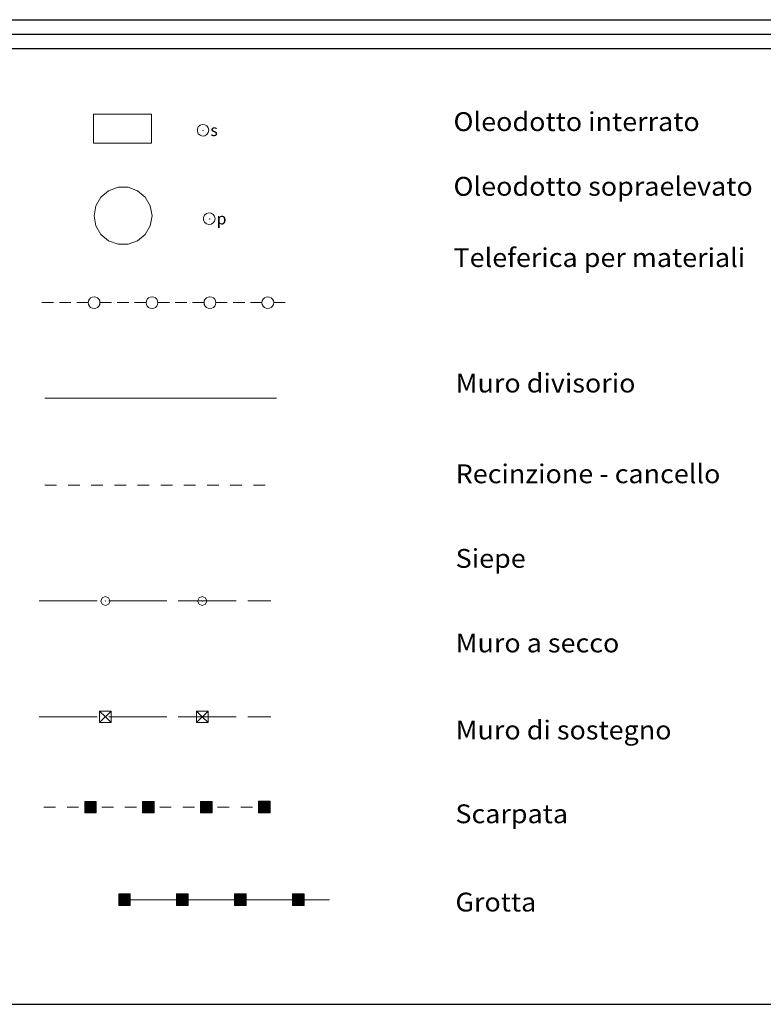
# Model space of a CAD drawing. Extents: x 2597760 to 2602584, y 4452541 to 4455999.
# Drawn here: x 2599744 to 2600065, y 4452541 to 4452966 of the extents above; entities that cross this region are included whole.
import ezdxf

# ---------------------------------------------------------------- set-up
doc = ezdxf.new("R2010")
doc.units = 0
doc.header["$LTSCALE"] = 5
doc.header["$MEASUREMENT"] = 0
doc.linetypes.add('403', pattern=[6, 5, -1])
for name, color, linetype in [('31200000', 2, 'Continuous'), ('31210000', 1, 'Continuous'), ('31300000', 2, 'Continuous'), ('31310000', 1, 'Continuous'), ('31600000', 1, 'Continuous'), ('31900000', 1, 'Continuous'), ('32300000', 1, 'Continuous'), ('40100000', 1, 'Continuous'), ('40210000', 1, 'Continuous'), ('40300000', 1, '403'), ('40400000', 14, 'Continuous'), ('40500000', 1, 'Continuous'), ('A0180000', 2, 'Continuous'), ('C1', 1, 'Continuous'), ('C4', 8, 'Continuous')]:
    doc.layers.add(name, color=color, linetype=linetype)
doc.styles.add('SIMPLEX', font='simplex.shx', dxfattribs={"width": 1.05})
doc.styles.get("Standard").update_dxf_attribs({"font": 'romans.shx'})

msp = doc.modelspace()

# ---------------------------------------------------------------- linework, layer by layer
at = {"layer": '31200000', "linetype": 'Continuous', "lineweight": 0, "flags": 128}
msp.add_lwpolyline([(2599776.06, 4452925.06), (2599776.06, 4452912.56), (2599801.06, 4452912.56), (2599801.06, 4452925.06)], close=True, dxfattribs=at)
at = {"layer": '31210000', "linetype": 'Continuous', "lineweight": 0, "flags": 128}
for points in [[(2599825.85, 4452918.06), (2599825.63, 4452919.08), (2599825.02, 4452919.92), (2599824.12, 4452920.44), (2599823.08, 4452920.55), (2599822.09, 4452920.23), (2599821.31, 4452919.53), (2599820.89, 4452918.58), (2599820.89, 4452917.54), (2599821.31, 4452916.59), (2599822.09, 4452915.89), (2599823.08, 4452915.57), (2599824.12, 4452915.67), (2599825.02, 4452916.2), (2599825.63, 4452917.04), (2599825.85, 4452918.06)], [(2599823.35, 4452917.88), (2599823.34, 4452917.9), (2599823.33, 4452917.91), (2599823.32, 4452917.92), (2599823.3, 4452917.92), (2599823.29, 4452917.92), (2599823.28, 4452917.91), (2599823.27, 4452917.89), (2599823.27, 4452917.88), (2599823.28, 4452917.86), (2599823.29, 4452917.85), (2599823.3, 4452917.84), (2599823.32, 4452917.85), (2599823.33, 4452917.85), (2599823.34, 4452917.87), (2599823.35, 4452917.88)]]:
    msp.add_lwpolyline(points, dxfattribs=at)
at = {"layer": '31300000', "linetype": 'Continuous', "lineweight": 0, "flags": 128}
msp.add_lwpolyline([(2599776.32, 4452881.16), (2599777.07, 4452885.44), (2599779.24, 4452889.2), (2599782.57, 4452891.99), (2599786.65, 4452893.47), (2599790.99, 4452893.47), (2599795.07, 4452891.99), (2599798.39, 4452889.2), (2599800.56, 4452885.44), (2599801.32, 4452881.16), (2599800.56, 4452876.89), (2599798.39, 4452873.13), (2599795.07, 4452870.34), (2599790.99, 4452868.85), (2599786.65, 4452868.85), (2599782.57, 4452870.34), (2599779.24, 4452873.13), (2599777.07, 4452876.89)], close=True, dxfattribs=at)
at = {"layer": '31310000', "linetype": 'Continuous', "lineweight": 0, "flags": 128}
for points in [[(2599828.57, 4452879.91), (2599828.35, 4452880.93), (2599827.74, 4452881.77), (2599826.83, 4452882.29), (2599825.8, 4452882.4), (2599824.8, 4452882.08), (2599824.03, 4452881.38), (2599823.61, 4452880.43), (2599823.61, 4452879.39), (2599824.03, 4452878.44), (2599824.8, 4452877.74), (2599825.8, 4452877.42), (2599826.83, 4452877.52), (2599827.74, 4452878.05), (2599828.35, 4452878.89), (2599828.57, 4452879.91)], [(2599826.24, 4452879.75), (2599826.24, 4452879.77), (2599826.23, 4452879.78), (2599826.22, 4452879.79), (2599826.2, 4452879.79), (2599826.18, 4452879.78), (2599826.17, 4452879.77), (2599826.16, 4452879.76), (2599826.16, 4452879.74), (2599826.17, 4452879.73), (2599826.18, 4452879.72), (2599826.2, 4452879.71), (2599826.22, 4452879.71), (2599826.23, 4452879.72), (2599826.24, 4452879.73), (2599826.24, 4452879.75)]]:
    msp.add_lwpolyline(points, dxfattribs=at)
at = {"layer": '31600000', "linetype": 'Continuous', "lineweight": 0, "flags": 128}
for points in [[(2599755.12, 4452764.89), (2599760.12, 4452764.88)], [(2599765.12, 4452764.88), (2599770.12, 4452764.88)], [(2599775.12, 4452764.88), (2599780.12, 4452764.88)], [(2599785.12, 4452764.88), (2599790.12, 4452764.88)], [(2599795.12, 4452764.88), (2599800.12, 4452764.87)], [(2599805.12, 4452764.87), (2599810.12, 4452764.87)], [(2599815.12, 4452764.87), (2599820.12, 4452764.87)], [(2599825.12, 4452764.87), (2599830.12, 4452764.87)], [(2599835.12, 4452764.87), (2599840.12, 4452764.87)], [(2599845.12, 4452764.86), (2599850.12, 4452764.86)]]:
    msp.add_lwpolyline(points, dxfattribs=at)
at = {"layer": '31900000', "linetype": 'Continuous', "lineweight": 0, "flags": 128}
msp.add_lwpolyline([(2599755.12, 4452802.39), (2599855.12, 4452802.39)], dxfattribs=at)
at = {"layer": '32300000', "linetype": 'Continuous', "lineweight": 0, "flags": 128}
for points in [[(2599776.32, 4452841.12), (2599777.1, 4452841.25), (2599777.81, 4452841.61), (2599778.37, 4452842.17), (2599778.73, 4452842.88), (2599778.86, 4452843.66), (2599778.73, 4452844.45), (2599778.37, 4452845.16), (2599777.81, 4452845.72), (2599777.1, 4452846.08), (2599776.32, 4452846.2), (2599775.53, 4452846.08), (2599774.82, 4452845.72), (2599774.26, 4452845.16), (2599773.9, 4452844.45), (2599773.78, 4452843.66), (2599773.9, 4452842.88), (2599774.26, 4452842.17), (2599774.82, 4452841.61), (2599775.53, 4452841.25), (2599776.32, 4452841.12)], [(2599801.32, 4452841.12), (2599802.1, 4452841.25), (2599802.81, 4452841.61), (2599803.37, 4452842.17), (2599803.73, 4452842.88), (2599803.86, 4452843.66), (2599803.73, 4452844.45), (2599803.37, 4452845.16), (2599802.81, 4452845.72), (2599802.1, 4452846.08), (2599801.32, 4452846.2), (2599800.53, 4452846.08), (2599799.82, 4452845.72), (2599799.26, 4452845.16), (2599798.9, 4452844.45), (2599798.78, 4452843.66), (2599798.9, 4452842.88), (2599799.26, 4452842.17), (2599799.82, 4452841.61), (2599800.53, 4452841.25), (2599801.32, 4452841.12)], [(2599826.32, 4452841.12), (2599827.1, 4452841.25), (2599827.81, 4452841.61), (2599828.37, 4452842.17), (2599828.73, 4452842.88), (2599828.86, 4452843.66), (2599828.73, 4452844.45), (2599828.37, 4452845.16), (2599827.81, 4452845.72), (2599827.1, 4452846.08), (2599826.32, 4452846.2), (2599825.53, 4452846.08), (2599824.82, 4452845.72), (2599824.26, 4452845.16), (2599823.9, 4452844.45), (2599823.78, 4452843.66), (2599823.9, 4452842.88), (2599824.26, 4452842.17), (2599824.82, 4452841.61), (2599825.53, 4452841.25), (2599826.32, 4452841.12)], [(2599851.32, 4452841.12), (2599852.1, 4452841.25), (2599852.81, 4452841.61), (2599853.37, 4452842.17), (2599853.73, 4452842.88), (2599853.86, 4452843.66), (2599853.73, 4452844.45), (2599853.37, 4452845.16), (2599852.81, 4452845.72), (2599852.1, 4452846.08), (2599851.32, 4452846.2), (2599850.53, 4452846.08), (2599849.82, 4452845.72), (2599849.26, 4452845.16), (2599848.9, 4452844.45), (2599848.78, 4452843.66), (2599848.9, 4452842.88), (2599849.26, 4452842.17), (2599849.82, 4452841.61), (2599850.53, 4452841.25), (2599851.32, 4452841.12)], [(2599753.82, 4452843.66), (2599758.82, 4452843.66)], [(2599761.32, 4452843.66), (2599766.32, 4452843.66)], [(2599768.82, 4452843.66), (2599773.82, 4452843.66)], [(2599778.82, 4452843.66), (2599783.82, 4452843.66)], [(2599786.32, 4452843.66), (2599791.32, 4452843.66)], [(2599793.82, 4452843.66), (2599798.82, 4452843.66)], [(2599803.82, 4452843.66), (2599808.82, 4452843.66)], [(2599811.32, 4452843.66), (2599816.32, 4452843.66)], [(2599818.82, 4452843.66), (2599823.82, 4452843.66)], [(2599828.82, 4452843.66), (2599833.82, 4452843.66)], [(2599836.32, 4452843.66), (2599841.32, 4452843.66)], [(2599843.82, 4452843.66), (2599848.82, 4452843.66)], [(2599853.82, 4452843.66), (2599858.82, 4452843.66)]]:
    msp.add_lwpolyline(points, dxfattribs=at)
at = {"layer": '40100000', "linetype": 'Continuous', "lineweight": 0, "flags": 128}
for points in [[(2599783.19, 4452714.88), (2599782.6, 4452716.29), (2599781.19, 4452716.87), (2599779.77, 4452716.29), (2599779.19, 4452714.88), (2599779.77, 4452713.46), (2599781.19, 4452712.88), (2599782.6, 4452713.46), (2599783.19, 4452714.88)], [(2599825.02, 4452714.88), (2599824.44, 4452716.29), (2599823.02, 4452716.87), (2599821.61, 4452716.29), (2599821.02, 4452714.88), (2599821.61, 4452713.46), (2599823.02, 4452712.88), (2599824.44, 4452713.46), (2599825.02, 4452714.88)], [(2599781.24, 4452714.86), (2599781.24, 4452714.88), (2599781.23, 4452714.89), (2599781.22, 4452714.9), (2599781.2, 4452714.9), (2599781.18, 4452714.89), (2599781.17, 4452714.89), (2599781.16, 4452714.87), (2599781.16, 4452714.85), (2599781.17, 4452714.84), (2599781.18, 4452714.83), (2599781.2, 4452714.82), (2599781.22, 4452714.82), (2599781.23, 4452714.83), (2599781.24, 4452714.85), (2599781.24, 4452714.86)], [(2599823.08, 4452714.86), (2599823.07, 4452714.88), (2599823.06, 4452714.89), (2599823.05, 4452714.9), (2599823.03, 4452714.9), (2599823.02, 4452714.89), (2599823.01, 4452714.89), (2599823, 4452714.87), (2599823, 4452714.85), (2599823.01, 4452714.84), (2599823.02, 4452714.83), (2599823.03, 4452714.82), (2599823.05, 4452714.82), (2599823.06, 4452714.83), (2599823.07, 4452714.85), (2599823.08, 4452714.86)]]:
    msp.add_lwpolyline(points, dxfattribs=at)
at = {"layer": '40210000', "linetype": 'Continuous', "lineweight": 0, "flags": 128}
for points in [[(2599778.67, 4452667.39), (2599783.67, 4452667.39), (2599783.67, 4452662.38), (2599778.67, 4452662.38), (2599778.67, 4452667.39)], [(2599778.67, 4452667.39), (2599781.17, 4452664.89), (2599783.67, 4452662.38)], [(2599783.67, 4452667.39), (2599778.67, 4452662.38)], [(2599820.51, 4452667.39), (2599825.51, 4452667.39), (2599825.51, 4452662.38), (2599820.51, 4452662.38), (2599820.51, 4452667.39)], [(2599820.51, 4452667.39), (2599823.01, 4452664.89), (2599825.51, 4452662.38)], [(2599825.51, 4452667.39), (2599820.51, 4452662.38)]]:
    msp.add_lwpolyline(points, dxfattribs=at)
at = {"layer": '40300000', "linetype": 'Continuous', "lineweight": 0, "flags": 128}
for points in [[(2599752.67, 4452714.89), (2599777.67, 4452714.89)], [(2599782.67, 4452714.89), (2599807.67, 4452714.89)], [(2599812.67, 4452714.89), (2599823.01, 4452714.89), (2599837.67, 4452714.89)], [(2599842.67, 4452714.89), (2599852.67, 4452714.89)], [(2599752.67, 4452664.89), (2599777.67, 4452664.89)], [(2599782.67, 4452664.89), (2599807.67, 4452664.89)], [(2599812.67, 4452664.89), (2599823.01, 4452664.89), (2599837.67, 4452664.89)], [(2599842.67, 4452664.89), (2599852.67, 4452664.89)]]:
    msp.add_lwpolyline(points, dxfattribs=at)
at = {"layer": '40400000', "linetype": 'Continuous', "lineweight": 0, "flags": 128}
for points in [[(2599777.26, 4452628.39), (2599772.26, 4452628.38), (2599772.26, 4452623.38), (2599777.26, 4452623.39), (2599777.26, 4452628.39)], [(2599777.26, 4452628.39), (2599772.26, 4452623.38), (2599777.26, 4452625.74), (2599772.26, 4452628.38), (2599777.26, 4452623.39), (2599772.26, 4452625.86), (2599777.26, 4452625.74), (2599775, 4452628.39), (2599774.74, 4452623.39), (2599772.26, 4452624.76), (2599776.13, 4452628.39), (2599772.26, 4452626.79), (2599777.26, 4452624.8), (2599775.46, 4452623.39), (2599772.26, 4452627.44), (2599774, 4452628.39), (2599777.26, 4452626.63), (2599775.49, 4452628.39), (2599773.9, 4452623.39), (2599772.26, 4452624.24), (2599777.26, 4452625.31), (2599772.26, 4452626.25), (2599777.26, 4452626.35), (2599772.26, 4452627.08), (2599777.26, 4452627.3), (2599776.49, 4452628.39), (2599772.26, 4452623.74), (2599777.26, 4452623.96), (2599772.26, 4452625.25), (2599776.21, 4452623.39), (2599773.21, 4452628.39), (2599777.26, 4452624.36), (2599774.61, 4452628.39), (2599773.12, 4452623.39), (2599773.55, 4452628.39), (2599772.26, 4452625.44), (2599777.26, 4452624.36), (2599776.75, 4452628.39), (2599774.93, 4452623.39), (2599773.55, 4452628.39), (2599776.63, 4452623.39), (2599772.8, 4452628.39), (2599772.26, 4452627.69), (2599777.26, 4452623.66), (2599773.82, 4452628.29), (2599777.26, 4452626.35), (2599774.36, 4452627.56), (2599775.12, 4452623.9), (2599776.34, 4452625.76), (2599776.04, 4452627.25), (2599776.64, 4452628.07), (2599774.53, 4452624.84), (2599772.77, 4452625.84), (2599772.68, 4452624.2), (2599774.16, 4452623.83), (2599774.65, 4452624.42), (2599774.37, 4452623.6), (2599772.58, 4452626.16), (2599772.26, 4452626.54), (2599772.8, 4452626.66), (2599774.14, 4452626.64), (2599772.71, 4452626.87), (2599775.88, 4452625.99), (2599776.71, 4452626.03), (2599776.73, 4452624.89), (2599775.82, 4452624.44), (2599774.02, 4452624.09), (2599772.72, 4452624.95), (2599773.02, 4452626.78), (2599773.72, 4452627.78), (2599774.85, 4452628.01), (2599775.82, 4452628.06), (2599776.8, 4452628.03), (2599776.88, 4452627.36), (2599776.71, 4452626.58), (2599774.36, 4452627.56), (2599773.09, 4452628.01), (2599772.41, 4452627.88), (2599772.69, 4452627.34), (2599773.33, 4452627.23), (2599773.21, 4452627.6), (2599772.8, 4452626.66), (2599772.52, 4452625.39), (2599772.69, 4452624.38), (2599773.78, 4452623.81), (2599774.74, 4452623.39), (2599775.95, 4452623.51), (2599776.69, 4452623.67), (2599775.12, 4452623.9), (2599775.03, 4452624.29), (2599776.45, 4452624.31), (2599776.73, 4452624.89), (2599776.66, 4452625.27), (2599775.86, 4452624.3), (2599775.07, 4452625.92), (2599774.27, 4452625.4), (2599773.97, 4452625.16), (2599775.32, 4452625.1), (2599774.91, 4452625.12), (2599774.07, 4452625.45), (2599773.56, 4452625.56), (2599775.51, 4452627.08), (2599776.81, 4452627.05), (2599776.88, 4452627.36), (2599776.93, 4452628.06), (2599776.75, 4452628.39), (2599776.09, 4452628.05), (2599776.8, 4452628.03), (2599777.09, 4452627.84), (2599777.26, 4452627.3), (2599776.75, 4452626.77), (2599776.26, 4452627.54), (2599775.74, 4452627.57), (2599775.83, 4452626.94), (2599776.71, 4452625.72), (2599776.22, 4452624.75), (2599775.65, 4452625.35), (2599774.86, 4452626.27), (2599773.8, 4452627.08), (2599773.02, 4452626.78), (2599773.14, 4452625.36), (2599773.64, 4452624.34), (2599775.64, 4452624.19), (2599775.24, 4452624.08), (2599773.97, 4452623.73), (2599773.14, 4452623.63), (2599772.77, 4452623.62), (2599772.45, 4452623.75), (2599772.55, 4452624.6), (2599772.52, 4452625.39), (2599772.41, 4452626.22), (2599772.4, 4452627.06), (2599772.4, 4452627.25), (2599773.09, 4452628.01), (2599773.63, 4452628.27), (2599773.04, 4452627.6), (2599772.69, 4452627.34), (2599772.71, 4452626.87), (2599772.41, 4452627.88), (2599772.91, 4452628.24), (2599773.82, 4452628.29), (2599774.7, 4452628.25), (2599775.43, 4452628.18), (2599776.09, 4452628.05), (2599776.8, 4452628.03), (2599777.06, 4452628.19), (2599777.26, 4452628.39), (2599777.01, 4452626.45), (2599777.14, 4452625.35), (2599777.04, 4452624.69), (2599776.88, 4452624.17), (2599776.88, 4452624.17), (2599776.47, 4452623.7), (2599775.07, 4452623.76), (2599773.97, 4452623.73), (2599773.6, 4452623.68), (2599772.88, 4452623.39), (2599772.67, 4452624.03), (2599773.53, 4452624.8), (2599775.54, 4452624.95), (2599776.45, 4452626.09), (2599776.52, 4452627.13), (2599775.2, 4452627.51), (2599774.36, 4452627.56), (2599773.52, 4452626.97), (2599773.37, 4452626.25), (2599775.53, 4452626.09), (2599776.34, 4452625.76), (2599775.54, 4452624.54), (2599773.79, 4452624.82), (2599774.29, 4452625.71), (2599776.13, 4452626.54), (2599776.88, 4452627.36), (2599776.26, 4452627.54), (2599775.9, 4452627.74), (2599775.01, 4452627.29), (2599776.25, 4452626.37), (2599776.63, 4452624.68), (2599775.74, 4452623.73), (2599773.97, 4452623.73), (2599773.1, 4452624.42), (2599773.06, 4452626.32), (2599774.11, 4452627.65), (2599775.82, 4452628.06), (2599776.46, 4452627.8), (2599776.85, 4452627.6)], [(2599802.26, 4452628.4), (2599797.26, 4452628.4), (2599797.26, 4452623.4), (2599802.26, 4452623.4), (2599802.26, 4452628.4)], [(2599802.26, 4452628.4), (2599797.26, 4452623.4), (2599802.26, 4452625.75), (2599797.26, 4452628.4), (2599802.26, 4452623.4), (2599797.26, 4452625.87), (2599802.26, 4452625.75), (2599800, 4452628.4), (2599799.74, 4452623.4), (2599797.26, 4452624.78), (2599801.13, 4452628.4), (2599797.26, 4452626.81), (2599802.26, 4452624.81), (2599800.46, 4452623.4), (2599797.26, 4452627.45), (2599799, 4452628.4), (2599802.26, 4452626.64), (2599800.49, 4452628.4), (2599798.9, 4452623.4), (2599797.26, 4452624.26), (2599802.26, 4452625.32), (2599797.26, 4452626.27), (2599802.26, 4452626.36), (2599797.26, 4452627.09), (2599802.26, 4452627.31), (2599801.49, 4452628.4), (2599797.26, 4452623.76), (2599802.26, 4452623.97), (2599797.26, 4452625.26), (2599801.21, 4452623.4), (2599798.21, 4452628.4), (2599802.26, 4452624.37), (2599799.61, 4452628.4), (2599798.12, 4452623.4), (2599798.55, 4452628.4), (2599797.26, 4452625.46), (2599802.26, 4452624.37), (2599801.75, 4452628.4), (2599799.93, 4452623.4), (2599798.55, 4452628.4), (2599801.63, 4452623.4), (2599797.8, 4452628.4), (2599797.26, 4452627.7), (2599802.26, 4452623.67), (2599798.82, 4452628.3), (2599802.26, 4452626.36), (2599799.36, 4452627.57), (2599800.12, 4452623.91), (2599801.34, 4452625.77), (2599801.04, 4452627.26), (2599801.64, 4452628.08), (2599799.53, 4452624.85), (2599797.77, 4452625.86), (2599797.68, 4452624.21), (2599799.16, 4452623.84), (2599799.65, 4452624.43), (2599799.37, 4452623.61), (2599797.58, 4452626.17), (2599797.26, 4452626.55), (2599797.8, 4452626.67), (2599799.14, 4452626.65), (2599797.71, 4452626.88), (2599800.88, 4452626), (2599801.71, 4452626.04), (2599801.73, 4452624.9), (2599800.82, 4452624.45), (2599799.02, 4452624.1), (2599797.72, 4452624.96), (2599798.02, 4452626.79), (2599798.72, 4452627.79), (2599799.85, 4452628.02), (2599800.82, 4452628.07), (2599801.8, 4452628.04), (2599801.88, 4452627.37), (2599801.71, 4452626.59), (2599799.36, 4452627.57), (2599798.09, 4452628.02), (2599797.41, 4452627.89), (2599797.69, 4452627.35), (2599798.33, 4452627.24), (2599798.21, 4452627.61), (2599797.8, 4452626.67), (2599797.52, 4452625.4), (2599797.69, 4452624.4), (2599798.78, 4452623.82), (2599799.74, 4452623.4), (2599800.95, 4452623.52), (2599801.69, 4452623.68), (2599800.12, 4452623.91), (2599800.03, 4452624.3), (2599801.45, 4452624.32), (2599801.73, 4452624.9), (2599801.66, 4452625.28), (2599800.86, 4452624.31), (2599800.07, 4452625.93), (2599799.27, 4452625.41), (2599798.97, 4452625.17), (2599800.32, 4452625.11), (2599799.91, 4452625.13), (2599799.07, 4452625.46), (2599798.56, 4452625.57), (2599800.51, 4452627.09), (2599801.81, 4452627.06), (2599801.88, 4452627.37), (2599801.93, 4452628.07), (2599801.75, 4452628.4), (2599801.09, 4452628.06), (2599801.8, 4452628.04), (2599802.09, 4452627.85), (2599802.26, 4452627.31), (2599801.75, 4452626.78), (2599801.26, 4452627.55), (2599800.74, 4452627.58), (2599800.83, 4452626.95), (2599801.71, 4452625.73), (2599801.22, 4452624.76), (2599800.65, 4452625.36), (2599799.86, 4452626.28), (2599798.8, 4452627.09), (2599798.02, 4452626.79), (2599798.14, 4452625.37), (2599798.64, 4452624.35), (2599800.64, 4452624.2), (2599800.24, 4452624.09), (2599798.97, 4452623.74), (2599798.14, 4452623.64), (2599797.77, 4452623.64), (2599797.45, 4452623.76), (2599797.55, 4452624.62), (2599797.52, 4452625.4), (2599797.41, 4452626.24), (2599797.4, 4452627.07), (2599797.4, 4452627.27), (2599798.09, 4452628.02), (2599798.63, 4452628.28), (2599798.04, 4452627.61), (2599797.69, 4452627.35), (2599797.71, 4452626.88), (2599797.41, 4452627.89), (2599797.91, 4452628.25), (2599798.82, 4452628.3), (2599799.7, 4452628.26), (2599800.43, 4452628.19), (2599801.09, 4452628.06), (2599801.8, 4452628.04), (2599802.06, 4452628.2), (2599802.26, 4452628.4), (2599802.01, 4452626.46), (2599802.14, 4452625.36), (2599802.04, 4452624.7), (2599801.88, 4452624.18), (2599801.88, 4452624.18), (2599801.47, 4452623.71), (2599800.07, 4452623.77), (2599798.97, 4452623.74), (2599798.6, 4452623.69), (2599797.88, 4452623.4), (2599797.67, 4452624.04), (2599798.53, 4452624.81), (2599800.54, 4452624.96), (2599801.45, 4452626.1), (2599801.52, 4452627.14), (2599800.2, 4452627.52), (2599799.36, 4452627.57), (2599798.52, 4452626.98), (2599798.37, 4452626.26), (2599800.53, 4452626.1), (2599801.34, 4452625.77), (2599800.54, 4452624.55), (2599798.79, 4452624.83), (2599799.29, 4452625.72), (2599801.13, 4452626.55), (2599801.88, 4452627.37), (2599801.26, 4452627.55), (2599800.9, 4452627.75), (2599800.01, 4452627.3), (2599801.25, 4452626.38), (2599801.63, 4452624.69), (2599800.74, 4452623.74), (2599798.97, 4452623.74), (2599798.1, 4452624.43), (2599798.06, 4452626.33), (2599799.11, 4452627.66), (2599800.82, 4452628.07), (2599801.46, 4452627.81), (2599801.85, 4452627.61)], [(2599827.26, 4452628.41), (2599822.26, 4452628.41), (2599822.26, 4452623.41), (2599827.26, 4452623.41), (2599827.26, 4452628.41)], [(2599827.26, 4452628.41), (2599822.26, 4452623.41), (2599827.26, 4452625.76), (2599822.26, 4452628.41), (2599827.26, 4452623.41), (2599822.26, 4452625.88), (2599827.26, 4452625.76), (2599825, 4452628.41), (2599824.74, 4452623.41), (2599822.26, 4452624.79), (2599826.13, 4452628.41), (2599822.26, 4452626.82), (2599827.26, 4452624.82), (2599825.46, 4452623.41), (2599822.26, 4452627.46), (2599824, 4452628.41), (2599827.26, 4452626.65), (2599825.49, 4452628.41), (2599823.9, 4452623.41), (2599822.26, 4452624.27), (2599827.26, 4452625.33), (2599822.26, 4452626.28), (2599827.26, 4452626.37), (2599822.26, 4452627.1), (2599827.26, 4452627.32), (2599826.49, 4452628.41), (2599822.26, 4452623.77), (2599827.26, 4452623.98), (2599822.26, 4452625.27), (2599826.21, 4452623.41), (2599823.21, 4452628.41), (2599827.26, 4452624.38), (2599824.61, 4452628.41), (2599823.12, 4452623.41), (2599823.55, 4452628.41), (2599822.26, 4452625.47), (2599827.26, 4452624.38), (2599826.75, 4452628.41), (2599824.93, 4452623.41), (2599823.55, 4452628.41), (2599826.63, 4452623.41), (2599822.8, 4452628.41), (2599822.26, 4452627.71), (2599827.26, 4452623.68), (2599823.82, 4452628.31), (2599827.26, 4452626.37), (2599824.36, 4452627.58), (2599825.12, 4452623.92), (2599826.34, 4452625.78), (2599826.04, 4452627.27), (2599826.64, 4452628.09), (2599824.53, 4452624.86), (2599822.77, 4452625.87), (2599822.68, 4452624.22), (2599824.16, 4452623.85), (2599824.65, 4452624.44), (2599824.37, 4452623.62), (2599822.58, 4452626.18), (2599822.26, 4452626.56), (2599822.8, 4452626.68), (2599824.14, 4452626.66), (2599822.71, 4452626.89), (2599825.88, 4452626.01), (2599826.71, 4452626.05), (2599826.73, 4452624.91), (2599825.82, 4452624.46), (2599824.02, 4452624.11), (2599822.72, 4452624.97), (2599823.02, 4452626.8), (2599823.72, 4452627.8), (2599824.85, 4452628.03), (2599825.82, 4452628.08), (2599826.8, 4452628.05), (2599826.88, 4452627.38), (2599826.71, 4452626.6), (2599824.36, 4452627.58), (2599823.09, 4452628.03), (2599822.41, 4452627.9), (2599822.69, 4452627.36), (2599823.33, 4452627.25), (2599823.21, 4452627.62), (2599822.8, 4452626.68), (2599822.52, 4452625.41), (2599822.69, 4452624.41), (2599823.78, 4452623.83), (2599824.74, 4452623.41), (2599825.95, 4452623.53), (2599826.69, 4452623.69), (2599825.12, 4452623.92), (2599825.03, 4452624.31), (2599826.45, 4452624.33), (2599826.73, 4452624.91), (2599826.66, 4452625.29), (2599825.86, 4452624.32), (2599825.07, 4452625.94), (2599824.27, 4452625.42), (2599823.97, 4452625.18), (2599825.32, 4452625.12), (2599824.91, 4452625.14), (2599824.07, 4452625.47), (2599823.56, 4452625.58), (2599825.51, 4452627.1), (2599826.81, 4452627.07), (2599826.88, 4452627.38), (2599826.93, 4452628.08), (2599826.75, 4452628.41), (2599826.09, 4452628.07), (2599826.8, 4452628.05), (2599827.09, 4452627.86), (2599827.26, 4452627.32), (2599826.75, 4452626.79), (2599826.26, 4452627.56), (2599825.74, 4452627.59), (2599825.83, 4452626.96), (2599826.71, 4452625.74), (2599826.22, 4452624.77), (2599825.65, 4452625.37), (2599824.86, 4452626.29), (2599823.8, 4452627.1), (2599823.02, 4452626.8), (2599823.14, 4452625.38), (2599823.64, 4452624.36), (2599825.64, 4452624.21), (2599825.24, 4452624.1), (2599823.97, 4452623.75), (2599823.14, 4452623.65), (2599822.77, 4452623.65), (2599822.45, 4452623.77), (2599822.55, 4452624.63), (2599822.52, 4452625.41), (2599822.41, 4452626.25), (2599822.4, 4452627.08), (2599822.4, 4452627.28), (2599823.09, 4452628.03), (2599823.63, 4452628.29), (2599823.04, 4452627.62), (2599822.69, 4452627.36), (2599822.71, 4452626.89), (2599822.41, 4452627.9), (2599822.91, 4452628.26), (2599823.82, 4452628.31), (2599824.7, 4452628.27), (2599825.43, 4452628.2), (2599826.09, 4452628.07), (2599826.8, 4452628.05), (2599827.06, 4452628.21), (2599827.26, 4452628.41), (2599827.01, 4452626.47), (2599827.14, 4452625.37), (2599827.04, 4452624.71), (2599826.88, 4452624.19), (2599826.88, 4452624.19), (2599826.47, 4452623.72), (2599825.07, 4452623.78), (2599823.97, 4452623.75), (2599823.6, 4452623.7), (2599822.88, 4452623.41), (2599822.67, 4452624.05), (2599823.53, 4452624.82), (2599825.54, 4452624.97), (2599826.45, 4452626.11), (2599826.52, 4452627.15), (2599825.2, 4452627.53), (2599824.36, 4452627.58), (2599823.52, 4452626.99), (2599823.37, 4452626.27), (2599825.53, 4452626.11), (2599826.34, 4452625.78), (2599825.54, 4452624.56), (2599823.79, 4452624.84), (2599824.29, 4452625.73), (2599826.13, 4452626.56), (2599826.88, 4452627.38), (2599826.26, 4452627.56), (2599825.9, 4452627.76), (2599825.01, 4452627.31), (2599826.25, 4452626.39), (2599826.63, 4452624.7), (2599825.74, 4452623.75), (2599823.97, 4452623.75), (2599823.1, 4452624.44), (2599823.06, 4452626.34), (2599824.11, 4452627.67), (2599825.82, 4452628.08), (2599826.46, 4452627.82), (2599826.85, 4452627.62)], [(2599852.26, 4452628.42), (2599847.26, 4452623.42), (2599852.26, 4452625.77), (2599847.26, 4452628.42), (2599852.26, 4452623.42), (2599847.26, 4452625.89), (2599852.26, 4452625.77), (2599850, 4452628.42), (2599849.74, 4452623.42), (2599847.26, 4452624.8), (2599851.13, 4452628.42), (2599847.26, 4452626.83), (2599852.26, 4452624.83), (2599850.46, 4452623.42), (2599847.26, 4452627.47), (2599849, 4452628.42), (2599852.26, 4452626.66), (2599850.49, 4452628.42), (2599848.9, 4452623.42), (2599847.26, 4452624.28), (2599852.26, 4452625.34), (2599847.26, 4452626.29), (2599852.26, 4452626.38), (2599847.26, 4452627.11), (2599852.26, 4452627.33), (2599851.49, 4452628.42), (2599847.26, 4452623.78), (2599852.26, 4452623.99), (2599847.26, 4452625.28), (2599851.21, 4452623.42), (2599848.21, 4452628.42), (2599852.26, 4452624.39), (2599849.61, 4452628.42), (2599848.12, 4452623.42), (2599848.55, 4452628.42), (2599847.26, 4452625.48), (2599852.26, 4452624.39), (2599851.75, 4452628.42), (2599849.93, 4452623.42), (2599848.55, 4452628.42), (2599851.63, 4452623.42), (2599847.8, 4452628.42), (2599847.26, 4452627.72), (2599852.26, 4452623.69), (2599848.82, 4452628.32), (2599852.26, 4452626.38), (2599849.36, 4452627.59), (2599850.12, 4452623.93), (2599851.34, 4452625.79), (2599851.04, 4452627.28), (2599851.64, 4452628.1), (2599849.53, 4452624.87), (2599847.77, 4452625.88), (2599847.68, 4452624.23), (2599849.16, 4452623.86), (2599849.65, 4452624.45), (2599849.37, 4452623.63), (2599847.58, 4452626.19), (2599847.26, 4452626.57), (2599847.8, 4452626.69), (2599849.14, 4452626.67), (2599847.71, 4452626.9), (2599850.88, 4452626.02), (2599851.71, 4452626.06), (2599851.73, 4452624.92), (2599850.82, 4452624.47), (2599849.02, 4452624.12), (2599847.72, 4452624.98), (2599848.02, 4452626.81), (2599848.72, 4452627.81), (2599849.85, 4452628.04), (2599850.82, 4452628.09), (2599851.8, 4452628.06), (2599851.88, 4452627.39), (2599851.71, 4452626.61), (2599849.36, 4452627.59), (2599848.09, 4452628.04), (2599847.41, 4452627.91), (2599847.69, 4452627.37), (2599848.33, 4452627.26), (2599848.21, 4452627.63), (2599847.8, 4452626.69), (2599847.52, 4452625.42), (2599847.69, 4452624.42), (2599848.78, 4452623.84), (2599849.74, 4452623.42), (2599850.95, 4452623.54), (2599851.69, 4452623.7), (2599850.12, 4452623.93), (2599850.03, 4452624.32), (2599851.45, 4452624.34), (2599851.73, 4452624.92), (2599851.66, 4452625.3), (2599850.86, 4452624.33), (2599850.07, 4452625.95), (2599849.27, 4452625.43), (2599848.97, 4452625.19), (2599850.32, 4452625.13), (2599849.91, 4452625.15), (2599849.07, 4452625.48), (2599848.56, 4452625.59), (2599850.51, 4452627.11), (2599851.81, 4452627.08), (2599851.88, 4452627.39), (2599851.93, 4452628.09), (2599851.75, 4452628.42), (2599851.09, 4452628.08), (2599851.8, 4452628.06), (2599852.09, 4452627.87), (2599852.26, 4452627.33), (2599851.75, 4452626.8), (2599851.26, 4452627.57), (2599850.74, 4452627.6), (2599850.83, 4452626.97), (2599851.71, 4452625.75), (2599851.22, 4452624.78), (2599850.65, 4452625.38), (2599849.86, 4452626.3), (2599848.8, 4452627.11), (2599848.02, 4452626.81), (2599848.14, 4452625.39), (2599848.64, 4452624.37), (2599850.64, 4452624.22), (2599850.24, 4452624.11), (2599848.97, 4452623.76), (2599848.14, 4452623.66), (2599847.77, 4452623.66), (2599847.45, 4452623.78), (2599847.55, 4452624.64), (2599847.52, 4452625.42), (2599847.41, 4452626.26), (2599847.4, 4452627.09), (2599847.4, 4452627.29), (2599848.09, 4452628.04), (2599848.63, 4452628.3), (2599848.04, 4452627.63), (2599847.69, 4452627.37), (2599847.71, 4452626.9), (2599847.41, 4452627.91), (2599847.91, 4452628.27), (2599848.82, 4452628.32), (2599849.7, 4452628.28), (2599850.43, 4452628.21), (2599851.09, 4452628.08), (2599851.8, 4452628.06), (2599852.06, 4452628.22), (2599852.26, 4452628.42), (2599852.01, 4452626.48), (2599852.14, 4452625.38), (2599852.04, 4452624.72), (2599851.88, 4452624.2), (2599851.88, 4452624.2), (2599851.47, 4452623.73), (2599850.07, 4452623.79), (2599848.97, 4452623.76), (2599848.6, 4452623.71), (2599847.88, 4452623.42), (2599847.67, 4452624.06), (2599848.53, 4452624.83), (2599850.54, 4452624.98), (2599851.45, 4452626.12), (2599851.52, 4452627.16), (2599850.2, 4452627.54), (2599849.36, 4452627.59), (2599848.52, 4452627), (2599848.37, 4452626.28), (2599850.53, 4452626.12), (2599851.34, 4452625.79), (2599850.54, 4452624.57), (2599848.79, 4452624.85), (2599849.29, 4452625.74), (2599851.13, 4452626.57), (2599851.88, 4452627.39), (2599851.26, 4452627.57), (2599850.9, 4452627.77), (2599850.01, 4452627.32), (2599851.25, 4452626.4), (2599851.63, 4452624.71), (2599850.74, 4452623.76), (2599848.97, 4452623.76), (2599848.1, 4452624.45), (2599848.06, 4452626.35), (2599849.11, 4452627.68), (2599850.82, 4452628.09), (2599851.46, 4452627.83), (2599851.85, 4452627.63)], [(2599852.26, 4452628.42), (2599847.26, 4452628.42), (2599847.26, 4452623.42), (2599852.26, 4452623.42), (2599852.26, 4452628.42)], [(2599754.63, 4452625.85), (2599759.63, 4452625.85)], [(2599764.63, 4452625.85), (2599769.63, 4452625.85)], [(2599779.63, 4452625.86), (2599784.63, 4452625.86)], [(2599789.63, 4452625.86), (2599794.63, 4452625.86)], [(2599804.63, 4452625.87), (2599809.63, 4452625.87)], [(2599814.63, 4452625.87), (2599819.63, 4452625.88)], [(2599829.63, 4452625.88), (2599834.63, 4452625.88)], [(2599839.63, 4452625.88), (2599844.63, 4452625.89)]]:
    msp.add_lwpolyline(points, dxfattribs=at)
at = {"layer": '40500000', "linetype": 'Continuous', "lineweight": 0, "flags": 128}
for points in [[(2599791.93, 4452588.42), (2599786.93, 4452583.42), (2599791.93, 4452585.77), (2599786.93, 4452588.42), (2599791.93, 4452583.42), (2599786.93, 4452585.9), (2599791.93, 4452585.77), (2599789.68, 4452588.42), (2599789.41, 4452583.42), (2599786.93, 4452584.8), (2599790.81, 4452588.42), (2599786.93, 4452586.83), (2599791.93, 4452584.84), (2599790.13, 4452583.42), (2599786.93, 4452587.48), (2599788.68, 4452588.42), (2599791.93, 4452586.67), (2599790.17, 4452588.42), (2599788.57, 4452583.42), (2599786.93, 4452584.28), (2599791.93, 4452585.34), (2599786.93, 4452586.29), (2599791.93, 4452586.38), (2599786.93, 4452587.12), (2599791.93, 4452587.33), (2599791.17, 4452588.42), (2599786.93, 4452583.78), (2599791.93, 4452584), (2599786.93, 4452585.29), (2599790.88, 4452583.42), (2599787.89, 4452588.42), (2599791.93, 4452584.39), (2599789.28, 4452588.42), (2599787.79, 4452583.42), (2599788.23, 4452588.42), (2599786.93, 4452585.48), (2599791.93, 4452584.39), (2599791.43, 4452588.42), (2599789.6, 4452583.42), (2599788.23, 4452588.42), (2599791.3, 4452583.42), (2599787.47, 4452588.42), (2599786.93, 4452587.73), (2599791.93, 4452583.69), (2599788.49, 4452588.32), (2599791.93, 4452586.38), (2599789.03, 4452587.59), (2599789.79, 4452583.93), (2599791.01, 4452585.8), (2599790.71, 4452587.28), (2599791.31, 4452588.1), (2599789.2, 4452584.88), (2599787.44, 4452585.88), (2599787.35, 4452584.24), (2599788.83, 4452583.86), (2599789.32, 4452584.46), (2599789.04, 4452583.63), (2599787.25, 4452586.2), (2599786.93, 4452586.58), (2599787.47, 4452586.7), (2599788.81, 4452586.67), (2599787.38, 4452586.91), (2599790.55, 4452586.02), (2599791.38, 4452586.07), (2599791.4, 4452584.92), (2599790.49, 4452584.48), (2599788.69, 4452584.13), (2599787.39, 4452584.99), (2599787.69, 4452586.82), (2599788.4, 4452587.81), (2599789.53, 4452588.05), (2599790.5, 4452588.1), (2599791.47, 4452588.06), (2599791.56, 4452587.39), (2599791.38, 4452586.61), (2599789.03, 4452587.59), (2599787.76, 4452588.05), (2599787.08, 4452587.92), (2599787.37, 4452587.38), (2599788.01, 4452587.26), (2599787.88, 4452587.64), (2599787.47, 4452586.7), (2599787.19, 4452585.43), (2599787.36, 4452584.42), (2599788.45, 4452583.85), (2599789.41, 4452583.42), (2599790.62, 4452583.55), (2599791.36, 4452583.71), (2599789.79, 4452583.93), (2599789.7, 4452584.32), (2599791.12, 4452584.34), (2599791.4, 4452584.92), (2599791.33, 4452585.31), (2599790.53, 4452584.34), (2599789.74, 4452585.96), (2599788.94, 4452585.43), (2599788.64, 4452585.19), (2599789.99, 4452585.14), (2599789.58, 4452585.15), (2599788.74, 4452585.48), (2599788.23, 4452585.59), (2599790.19, 4452587.11), (2599791.49, 4452587.09), (2599791.56, 4452587.39), (2599791.61, 4452588.1), (2599791.43, 4452588.42), (2599790.77, 4452588.09), (2599791.47, 4452588.06), (2599791.77, 4452587.87), (2599791.93, 4452587.33), (2599791.42, 4452586.8), (2599790.93, 4452587.58), (2599790.42, 4452587.6), (2599790.5, 4452586.98), (2599791.38, 4452585.76), (2599790.89, 4452584.78), (2599790.32, 4452585.38), (2599789.53, 4452586.31), (2599788.47, 4452587.12), (2599787.69, 4452586.82), (2599787.81, 4452585.39), (2599788.31, 4452584.38), (2599790.31, 4452584.22), (2599789.91, 4452584.12), (2599788.64, 4452583.76), (2599787.81, 4452583.66), (2599787.44, 4452583.66), (2599787.12, 4452583.79), (2599787.22, 4452584.64), (2599787.19, 4452585.43), (2599787.08, 4452586.26), (2599787.08, 4452587.1), (2599787.08, 4452587.29), (2599787.76, 4452588.05), (2599788.3, 4452588.3), (2599787.72, 4452587.64), (2599787.37, 4452587.38), (2599787.38, 4452586.91), (2599787.08, 4452587.92), (2599787.59, 4452588.27), (2599788.49, 4452588.32), (2599789.38, 4452588.28), (2599790.1, 4452588.22), (2599790.77, 4452588.09), (2599791.47, 4452588.06), (2599791.74, 4452588.23), (2599791.93, 4452588.42), (2599791.68, 4452586.49), (2599791.81, 4452585.39), (2599791.71, 4452584.72), (2599791.55, 4452584.2), (2599791.55, 4452584.2), (2599791.14, 4452583.74), (2599789.74, 4452583.79), (2599788.64, 4452583.76), (2599788.27, 4452583.72), (2599787.55, 4452583.42), (2599787.34, 4452584.07), (2599788.2, 4452584.83), (2599790.21, 4452584.99), (2599791.12, 4452586.12), (2599791.19, 4452587.17), (2599789.88, 4452587.54), (2599789.03, 4452587.59), (2599788.19, 4452587.01), (2599788.04, 4452586.28), (2599790.2, 4452586.12), (2599791.01, 4452585.8), (2599790.21, 4452584.58), (2599788.46, 4452584.85), (2599788.96, 4452585.74), (2599790.8, 4452586.57), (2599791.56, 4452587.39), (2599790.93, 4452587.58), (2599790.57, 4452587.77), (2599789.68, 4452587.32), (2599790.92, 4452586.4), (2599791.3, 4452584.71), (2599790.41, 4452583.77), (2599788.64, 4452583.76), (2599787.77, 4452584.45), (2599787.73, 4452586.35), (2599788.78, 4452587.68), (2599790.5, 4452588.1), (2599791.13, 4452587.83), (2599791.53, 4452587.63)], [(2599791.93, 4452588.42), (2599786.93, 4452588.42), (2599786.93, 4452583.42), (2599791.93, 4452583.42), (2599791.93, 4452588.42)], [(2599791.8, 4452585.89), (2599811.8, 4452585.9)], [(2599816.93, 4452588.43), (2599811.93, 4452583.43), (2599816.93, 4452585.78), (2599811.93, 4452588.43), (2599816.93, 4452583.43), (2599811.93, 4452585.91), (2599816.93, 4452585.78), (2599814.68, 4452588.43), (2599814.41, 4452583.43), (2599811.93, 4452584.81), (2599815.81, 4452588.43), (2599811.93, 4452586.84), (2599816.93, 4452584.85), (2599815.13, 4452583.43), (2599811.93, 4452587.49), (2599813.68, 4452588.43), (2599816.93, 4452586.68), (2599815.17, 4452588.43), (2599813.57, 4452583.43), (2599811.93, 4452584.29), (2599816.93, 4452585.35), (2599811.93, 4452586.3), (2599816.93, 4452586.39), (2599811.93, 4452587.13), (2599816.93, 4452587.34), (2599816.17, 4452588.43), (2599811.93, 4452583.79), (2599816.93, 4452584.01), (2599811.93, 4452585.3), (2599815.88, 4452583.43), (2599812.89, 4452588.43), (2599816.93, 4452584.4), (2599814.28, 4452588.43), (2599812.79, 4452583.43), (2599813.23, 4452588.43), (2599811.93, 4452585.49), (2599816.93, 4452584.4), (2599816.43, 4452588.43), (2599814.6, 4452583.43), (2599813.23, 4452588.43), (2599816.3, 4452583.43), (2599812.47, 4452588.43), (2599811.93, 4452587.74), (2599816.93, 4452583.7), (2599813.49, 4452588.33), (2599816.93, 4452586.39), (2599814.03, 4452587.6), (2599814.79, 4452583.94), (2599816.01, 4452585.81), (2599815.71, 4452587.29), (2599816.31, 4452588.11), (2599814.2, 4452584.89), (2599812.44, 4452585.89), (2599812.35, 4452584.25), (2599813.83, 4452583.87), (2599814.32, 4452584.47), (2599814.04, 4452583.64), (2599812.25, 4452586.21), (2599811.93, 4452586.59), (2599812.47, 4452586.71), (2599813.81, 4452586.68), (2599812.38, 4452586.92), (2599815.55, 4452586.03), (2599816.38, 4452586.08), (2599816.4, 4452584.93), (2599815.49, 4452584.49), (2599813.69, 4452584.14), (2599812.39, 4452585), (2599812.69, 4452586.83), (2599813.4, 4452587.82), (2599814.53, 4452588.06), (2599815.5, 4452588.11), (2599816.47, 4452588.07), (2599816.56, 4452587.4), (2599816.38, 4452586.62), (2599814.03, 4452587.6), (2599812.76, 4452588.06), (2599812.08, 4452587.93), (2599812.37, 4452587.39), (2599813.01, 4452587.27), (2599812.88, 4452587.65), (2599812.47, 4452586.71), (2599812.19, 4452585.44), (2599812.36, 4452584.43), (2599813.45, 4452583.86), (2599814.41, 4452583.43), (2599815.62, 4452583.56), (2599816.36, 4452583.72), (2599814.79, 4452583.94), (2599814.7, 4452584.33), (2599816.12, 4452584.35), (2599816.4, 4452584.93), (2599816.33, 4452585.32), (2599815.53, 4452584.35), (2599814.74, 4452585.97), (2599813.94, 4452585.44), (2599813.64, 4452585.2), (2599814.99, 4452585.15), (2599814.58, 4452585.16), (2599813.74, 4452585.49), (2599813.23, 4452585.6), (2599815.19, 4452587.12), (2599816.49, 4452587.1), (2599816.56, 4452587.4), (2599816.61, 4452588.11), (2599816.43, 4452588.43), (2599815.77, 4452588.1), (2599816.47, 4452588.07), (2599816.77, 4452587.88), (2599816.93, 4452587.34), (2599816.42, 4452586.81), (2599815.93, 4452587.59), (2599815.42, 4452587.61), (2599815.5, 4452586.99), (2599816.38, 4452585.77), (2599815.89, 4452584.79), (2599815.32, 4452585.39), (2599814.53, 4452586.32), (2599813.47, 4452587.13), (2599812.69, 4452586.83), (2599812.81, 4452585.4), (2599813.31, 4452584.39), (2599815.31, 4452584.23), (2599814.91, 4452584.13), (2599813.64, 4452583.77), (2599812.81, 4452583.67), (2599812.44, 4452583.67), (2599812.12, 4452583.8), (2599812.22, 4452584.65), (2599812.19, 4452585.44), (2599812.08, 4452586.27), (2599812.08, 4452587.11), (2599812.08, 4452587.3), (2599812.76, 4452588.06), (2599813.3, 4452588.31), (2599812.72, 4452587.65), (2599812.37, 4452587.39), (2599812.38, 4452586.92), (2599812.08, 4452587.93), (2599812.59, 4452588.28), (2599813.49, 4452588.33), (2599814.38, 4452588.29), (2599815.1, 4452588.23), (2599815.77, 4452588.1), (2599816.47, 4452588.07), (2599816.74, 4452588.24), (2599816.93, 4452588.43), (2599816.68, 4452586.5), (2599816.81, 4452585.4), (2599816.71, 4452584.73), (2599816.55, 4452584.21), (2599816.55, 4452584.21), (2599816.14, 4452583.75), (2599814.74, 4452583.8), (2599813.64, 4452583.77), (2599813.27, 4452583.73), (2599812.55, 4452583.43), (2599812.34, 4452584.08), (2599813.2, 4452584.84), (2599815.21, 4452585), (2599816.12, 4452586.13), (2599816.19, 4452587.18), (2599814.88, 4452587.55), (2599814.03, 4452587.6), (2599813.19, 4452587.02), (2599813.04, 4452586.29), (2599815.2, 4452586.13), (2599816.01, 4452585.81), (2599815.21, 4452584.59), (2599813.46, 4452584.86), (2599813.96, 4452585.75), (2599815.8, 4452586.58), (2599816.56, 4452587.4), (2599815.93, 4452587.59), (2599815.57, 4452587.78), (2599814.68, 4452587.33), (2599815.92, 4452586.41), (2599816.3, 4452584.72), (2599815.41, 4452583.78), (2599813.64, 4452583.77), (2599812.77, 4452584.46), (2599812.73, 4452586.36), (2599813.78, 4452587.69), (2599815.5, 4452588.11), (2599816.13, 4452587.84), (2599816.53, 4452587.64)], [(2599816.93, 4452588.43), (2599811.93, 4452588.43), (2599811.93, 4452583.43), (2599816.93, 4452583.43), (2599816.93, 4452588.43)], [(2599816.8, 4452585.9), (2599836.8, 4452585.91)], [(2599841.93, 4452588.44), (2599836.93, 4452583.44), (2599841.93, 4452585.79), (2599836.93, 4452588.44), (2599841.93, 4452583.44), (2599836.93, 4452585.92), (2599841.93, 4452585.79), (2599839.68, 4452588.44), (2599839.41, 4452583.44), (2599836.93, 4452584.82), (2599840.81, 4452588.44), (2599836.93, 4452586.85), (2599841.93, 4452584.86), (2599840.13, 4452583.44), (2599836.93, 4452587.5), (2599838.68, 4452588.44), (2599841.93, 4452586.69), (2599840.17, 4452588.44), (2599838.57, 4452583.44), (2599836.93, 4452584.3), (2599841.93, 4452585.36), (2599836.93, 4452586.31), (2599841.93, 4452586.4), (2599836.93, 4452587.14), (2599841.93, 4452587.35), (2599841.17, 4452588.44), (2599836.93, 4452583.8), (2599841.93, 4452584.02), (2599836.93, 4452585.31), (2599840.88, 4452583.44), (2599837.89, 4452588.44), (2599841.93, 4452584.41), (2599839.28, 4452588.44), (2599837.79, 4452583.44), (2599838.23, 4452588.44), (2599836.93, 4452585.5), (2599841.93, 4452584.41), (2599841.43, 4452588.44), (2599839.6, 4452583.44), (2599838.23, 4452588.44), (2599841.3, 4452583.44), (2599837.47, 4452588.44), (2599836.93, 4452587.75), (2599841.93, 4452583.71), (2599838.49, 4452588.34), (2599841.93, 4452586.4), (2599839.03, 4452587.61), (2599839.79, 4452583.95), (2599841.01, 4452585.82), (2599840.71, 4452587.3), (2599841.31, 4452588.12), (2599839.2, 4452584.9), (2599837.44, 4452585.9), (2599837.35, 4452584.26), (2599838.83, 4452583.88), (2599839.32, 4452584.48), (2599839.04, 4452583.65), (2599837.25, 4452586.22), (2599836.93, 4452586.6), (2599837.47, 4452586.72), (2599838.81, 4452586.69), (2599837.38, 4452586.93), (2599840.55, 4452586.04), (2599841.38, 4452586.09), (2599841.4, 4452584.94), (2599840.49, 4452584.5), (2599838.69, 4452584.15), (2599837.39, 4452585.01), (2599837.69, 4452586.84), (2599838.4, 4452587.83), (2599839.53, 4452588.07), (2599840.5, 4452588.12), (2599841.47, 4452588.08), (2599841.56, 4452587.41), (2599841.38, 4452586.63), (2599839.03, 4452587.61), (2599837.76, 4452588.07), (2599837.08, 4452587.94), (2599837.37, 4452587.4), (2599838.01, 4452587.28), (2599837.88, 4452587.66), (2599837.47, 4452586.72), (2599837.19, 4452585.45), (2599837.36, 4452584.44), (2599838.45, 4452583.87), (2599839.41, 4452583.44), (2599840.62, 4452583.57), (2599841.36, 4452583.73), (2599839.79, 4452583.95), (2599839.7, 4452584.34), (2599841.12, 4452584.36), (2599841.4, 4452584.94), (2599841.33, 4452585.33), (2599840.53, 4452584.36), (2599839.74, 4452585.98), (2599838.94, 4452585.45), (2599838.64, 4452585.21), (2599839.99, 4452585.16), (2599839.58, 4452585.17), (2599838.74, 4452585.5), (2599838.23, 4452585.61), (2599840.19, 4452587.13), (2599841.49, 4452587.11), (2599841.56, 4452587.41), (2599841.61, 4452588.12), (2599841.43, 4452588.44), (2599840.77, 4452588.11), (2599841.47, 4452588.08), (2599841.77, 4452587.89), (2599841.93, 4452587.35), (2599841.42, 4452586.82), (2599840.93, 4452587.6), (2599840.42, 4452587.62), (2599840.5, 4452587), (2599841.38, 4452585.78), (2599840.89, 4452584.8), (2599840.32, 4452585.4), (2599839.53, 4452586.33), (2599838.47, 4452587.14), (2599837.69, 4452586.84), (2599837.81, 4452585.41), (2599838.31, 4452584.4), (2599840.31, 4452584.24), (2599839.91, 4452584.14), (2599838.64, 4452583.78), (2599837.81, 4452583.68), (2599837.44, 4452583.68), (2599837.12, 4452583.81), (2599837.22, 4452584.66), (2599837.19, 4452585.45), (2599837.08, 4452586.28), (2599837.08, 4452587.12), (2599837.08, 4452587.31), (2599837.76, 4452588.07), (2599838.3, 4452588.32), (2599837.72, 4452587.66), (2599837.37, 4452587.4), (2599837.38, 4452586.93), (2599837.08, 4452587.94), (2599837.59, 4452588.29), (2599838.49, 4452588.34), (2599839.38, 4452588.3), (2599840.1, 4452588.24), (2599840.77, 4452588.11), (2599841.47, 4452588.08), (2599841.74, 4452588.25), (2599841.93, 4452588.44), (2599841.68, 4452586.51), (2599841.81, 4452585.41), (2599841.71, 4452584.74), (2599841.55, 4452584.22), (2599841.55, 4452584.22), (2599841.14, 4452583.76), (2599839.74, 4452583.81), (2599838.64, 4452583.78), (2599838.27, 4452583.74), (2599837.55, 4452583.44), (2599837.34, 4452584.09), (2599838.2, 4452584.85), (2599840.21, 4452585.01), (2599841.12, 4452586.14), (2599841.19, 4452587.19), (2599839.88, 4452587.56), (2599839.03, 4452587.61), (2599838.19, 4452587.03), (2599838.04, 4452586.3), (2599840.2, 4452586.14), (2599841.01, 4452585.82), (2599840.21, 4452584.6), (2599838.46, 4452584.87), (2599838.96, 4452585.76), (2599840.8, 4452586.59), (2599841.56, 4452587.41), (2599840.93, 4452587.6), (2599840.57, 4452587.79), (2599839.68, 4452587.34), (2599840.92, 4452586.42), (2599841.3, 4452584.73), (2599840.41, 4452583.79), (2599838.64, 4452583.78), (2599837.77, 4452584.47), (2599837.73, 4452586.37), (2599838.78, 4452587.7), (2599840.5, 4452588.12), (2599841.13, 4452587.85), (2599841.53, 4452587.65)], [(2599841.93, 4452588.44), (2599836.93, 4452588.44), (2599836.93, 4452583.44), (2599841.93, 4452583.44), (2599841.93, 4452588.44)], [(2599841.8, 4452585.91), (2599861.8, 4452585.92)], [(2599866.93, 4452588.46), (2599861.93, 4452583.45), (2599866.93, 4452585.81), (2599861.93, 4452588.45), (2599866.93, 4452583.46), (2599861.93, 4452585.93), (2599866.93, 4452585.81), (2599864.68, 4452588.45), (2599864.41, 4452583.45), (2599861.93, 4452584.83), (2599865.81, 4452588.46), (2599861.93, 4452586.86), (2599866.93, 4452584.87), (2599865.13, 4452583.45), (2599861.93, 4452587.51), (2599863.68, 4452588.45), (2599866.93, 4452586.7), (2599865.17, 4452588.45), (2599863.57, 4452583.45), (2599861.93, 4452584.31), (2599866.93, 4452585.38), (2599861.93, 4452586.32), (2599866.93, 4452586.42), (2599861.93, 4452587.15), (2599866.93, 4452587.37), (2599866.17, 4452588.46), (2599861.93, 4452583.81), (2599866.93, 4452584.03), (2599861.93, 4452585.32), (2599865.88, 4452583.46), (2599862.89, 4452588.45), (2599866.93, 4452584.43), (2599864.28, 4452588.45), (2599862.79, 4452583.45), (2599863.23, 4452588.45), (2599861.93, 4452585.51), (2599866.93, 4452584.43), (2599866.43, 4452588.46), (2599864.6, 4452583.45), (2599863.23, 4452588.45), (2599866.3, 4452583.46), (2599862.47, 4452588.45), (2599861.93, 4452587.76), (2599866.93, 4452583.73), (2599863.49, 4452588.35), (2599866.93, 4452586.42), (2599864.03, 4452587.62), (2599864.79, 4452583.96), (2599866.01, 4452585.83), (2599865.71, 4452587.32), (2599866.31, 4452588.14), (2599864.2, 4452584.91), (2599862.44, 4452585.91), (2599862.35, 4452584.27), (2599863.83, 4452583.89), (2599864.32, 4452584.49), (2599864.04, 4452583.66), (2599862.25, 4452586.23), (2599861.93, 4452586.61), (2599862.47, 4452586.73), (2599863.81, 4452586.7), (2599862.38, 4452586.94), (2599865.55, 4452586.05), (2599866.38, 4452586.1), (2599866.4, 4452584.96), (2599865.49, 4452584.51), (2599863.69, 4452584.16), (2599862.39, 4452585.02), (2599862.69, 4452586.85), (2599863.4, 4452587.84), (2599864.53, 4452588.08), (2599865.5, 4452588.13), (2599866.47, 4452588.1), (2599866.56, 4452587.43), (2599866.38, 4452586.65), (2599864.03, 4452587.62), (2599862.76, 4452588.08), (2599862.08, 4452587.95), (2599862.37, 4452587.41), (2599863.01, 4452587.29), (2599862.88, 4452587.67), (2599862.47, 4452586.73), (2599862.19, 4452585.46), (2599862.36, 4452584.45), (2599863.45, 4452583.88), (2599864.41, 4452583.45), (2599865.62, 4452583.58), (2599866.36, 4452583.74), (2599864.79, 4452583.96), (2599864.7, 4452584.35), (2599866.12, 4452584.38), (2599866.4, 4452584.96), (2599866.33, 4452585.34), (2599865.53, 4452584.37), (2599864.74, 4452585.99), (2599863.94, 4452585.46), (2599863.64, 4452585.22), (2599864.99, 4452585.17), (2599864.58, 4452585.18), (2599863.74, 4452585.51), (2599863.23, 4452585.62), (2599865.19, 4452587.14), (2599866.49, 4452587.12), (2599866.56, 4452587.43), (2599866.61, 4452588.13), (2599866.43, 4452588.46), (2599865.77, 4452588.12), (2599866.47, 4452588.1), (2599866.77, 4452587.91), (2599866.93, 4452587.37), (2599866.42, 4452586.84), (2599865.93, 4452587.61), (2599865.42, 4452587.63), (2599865.5, 4452587.01), (2599866.38, 4452585.79), (2599865.89, 4452584.82), (2599865.32, 4452585.41), (2599864.53, 4452586.34), (2599863.47, 4452587.15), (2599862.69, 4452586.85), (2599862.81, 4452585.42), (2599863.31, 4452584.41), (2599865.31, 4452584.25), (2599864.91, 4452584.15), (2599863.64, 4452583.79), (2599862.81, 4452583.69), (2599862.44, 4452583.69), (2599862.12, 4452583.82), (2599862.22, 4452584.67), (2599862.19, 4452585.46), (2599862.08, 4452586.29), (2599862.08, 4452587.13), (2599862.08, 4452587.32), (2599862.76, 4452588.08), (2599863.3, 4452588.33), (2599862.72, 4452587.67), (2599862.37, 4452587.41), (2599862.38, 4452586.94), (2599862.08, 4452587.95), (2599862.59, 4452588.3), (2599863.49, 4452588.35), (2599864.38, 4452588.31), (2599865.1, 4452588.25), (2599865.77, 4452588.12), (2599866.47, 4452588.1), (2599866.74, 4452588.26), (2599866.93, 4452588.46), (2599866.68, 4452586.52), (2599866.81, 4452585.42), (2599866.71, 4452584.76), (2599866.55, 4452584.24), (2599866.55, 4452584.24), (2599866.14, 4452583.77), (2599864.74, 4452583.82), (2599863.64, 4452583.79), (2599863.27, 4452583.75), (2599862.55, 4452583.45), (2599862.34, 4452584.1), (2599863.2, 4452584.86), (2599865.21, 4452585.02), (2599866.12, 4452586.16), (2599866.19, 4452587.2), (2599864.88, 4452587.57), (2599864.03, 4452587.62), (2599863.19, 4452587.04), (2599863.04, 4452586.31), (2599865.2, 4452586.15), (2599866.01, 4452585.83), (2599865.21, 4452584.61), (2599863.46, 4452584.88), (2599863.96, 4452585.77), (2599865.8, 4452586.61), (2599866.56, 4452587.43), (2599865.93, 4452587.61), (2599865.57, 4452587.8), (2599864.68, 4452587.35), (2599865.92, 4452586.44), (2599866.3, 4452584.75), (2599865.41, 4452583.8), (2599863.64, 4452583.79), (2599862.77, 4452584.48), (2599862.73, 4452586.38), (2599863.78, 4452587.71), (2599865.5, 4452588.13), (2599866.13, 4452587.87), (2599866.53, 4452587.67)], [(2599866.93, 4452588.46), (2599861.93, 4452588.45), (2599861.93, 4452583.45), (2599866.93, 4452583.46), (2599866.93, 4452588.46)], [(2599866.8, 4452585.93), (2599877.87, 4452585.93)]]:
    msp.add_lwpolyline(points, dxfattribs=at)
at = {"layer": 'C1', "linetype": 'Continuous'}
for p, q in [((2597866.33, 4452965.8), (2601521.53, 4452965.8)), ((2597853.83, 4452953.3), (2601534.03, 4452953.3)), ((2597760.08, 4452540.8), (2602584.03, 4452540.8))]:
    msp.add_line(p, q, dxfattribs=at)
at = {"layer": 'C4', "linetype": 'Continuous'}
msp.add_line((2597860.08, 4452959.55), (2601527.78, 4452959.55), dxfattribs=at)

# ---------------------------------------------------------------- texts
at = {"layer": '31210000', "linetype": 'Continuous'}
msp.add_text('s', height=5, dxfattribs=at).set_placement((2599826.52, 4452915.57))
at = {"layer": '31310000', "linetype": 'Continuous'}
msp.add_text('p', height=5, dxfattribs=at).set_placement((2599829.23, 4452877.42))
at = {"layer": 'A0180000', "linetype": 'Continuous', "style": 'SIMPLEX', "width": 1.05}
for s, p in [('Oleodotto interrato', (2599931.46, 4452917.73)), ('Oleodotto sopraelevato', (2599931.46, 4452889.81)), ('Teleferica per materiali', (2599931.46, 4452859.04)), ('Muro divisorio', (2599932.39, 4452804.88)), ('Recinzione - cancello', (2599932.39, 4452765.72)), ('Siepe', (2599932.39, 4452729.21)), ('Muro a secco', (2599932.39, 4452692.7)), ('Muro di sostegno', (2599932.39, 4452655.13)), ('Scarpata', (2599932.29, 4452618.97)), ('Grotta', (2599932.29, 4452580.86))]:
    msp.add_text(s, height=8.125, dxfattribs=at).set_placement(p)

doc.saveas('drawing.dxf')
